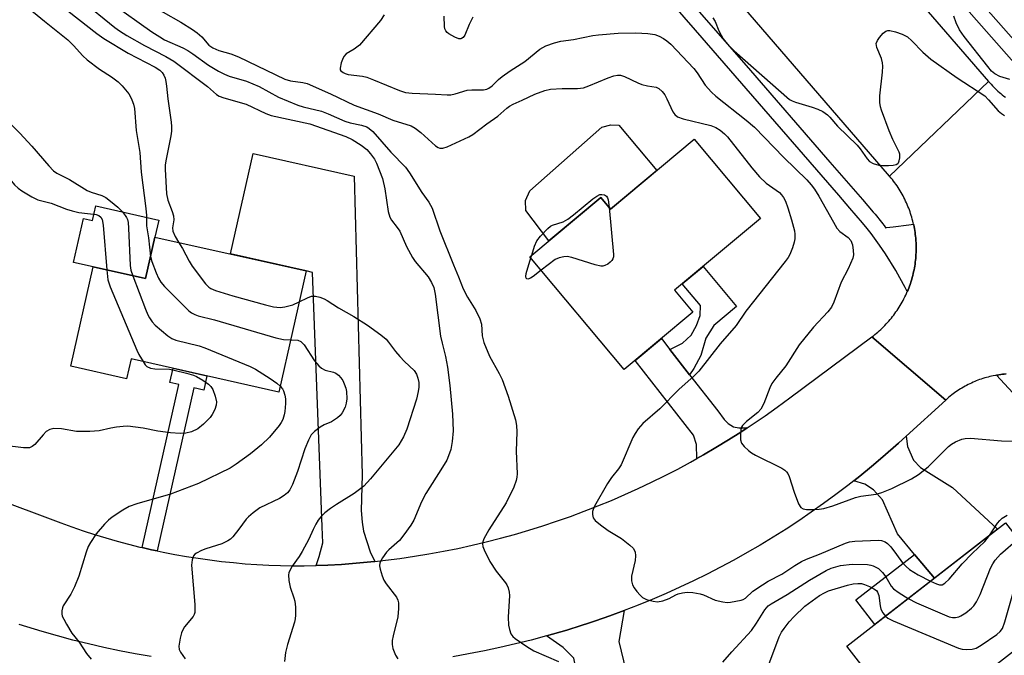
# Model space of a CAD drawing. Units: inches. Extents: x 1261763 to 1267763, y 509453 to 513454.
# Drawn here: x 1264068 to 1264312, y 512147 to 512305 of the extents above; entities that cross this region are included whole.
import ezdxf

# ---------------------------------------------------------------- set-up
doc = ezdxf.new("R2010")
doc.units = ezdxf.units.IN
doc.header["$MEASUREMENT"] = 0
for name, color, linetype in [('BLDG-Footprint', 5, 'Continuous'), ('CULTRL-Pad', 6, 'Continuous'), ('TRANS-Driveway', 251, 'Continuous'), ('TRANS-Non Street Sidewalk', 7, 'Continuous'), ('TRANS-Road', 130, 'Continuous'), ('TRANS-Street Sidewalk', 7, 'Continuous'), ('Undefined', 1, 'Continuous')]:
    doc.layers.add(name, color=color, linetype=linetype)

msp = doc.modelspace()

# ---------------------------------------------------------------- linework, layer by layer
at = {"layer": 'BLDG-Footprint'}
for points, elevation in [([(1264235.11, 512275.34), (1264251.52, 512255.71), (1264230.24, 512237.93), (1264234.81, 512232.47), (1264217.8, 512218.25), (1264194.4, 512246.24), (1264211.97, 512260.92), (1264214.39, 512258.02)], 417.85), ([(1264138.98, 512242.72), (1264132.25, 512212.69), (1264095.61, 512220.9), (1264094.51, 512215.99), (1264080.66, 512219.09), (1264086.18, 512243.73), (1264099.22, 512240.81), (1264101.53, 512251.11)], 424.45), ([(1264328.44, 512159.39), (1264289.13, 512128.84), (1264272.93, 512149.68), (1264312.24, 512180.23)], 420.36)]:
    msp.add_lwpolyline(points, close=True, dxfattribs=dict(at, elevation=elevation))
at = {"layer": 'CULTRL-Pad'}
for points in [[(1264225.82, 512267.57), (1264214.39, 512258.02), (1264211.97, 512260.92), (1264199.13, 512250.19), (1264193.44, 512257.68), (1264193.33, 512260.2), (1264194.41, 512262.6), (1264212.27, 512278.36), (1264214.44, 512278.95), (1264216.4, 512278.84)], [(1264102.47, 512255.32), (1264101.53, 512251.11), (1264099.22, 512240.81), (1264086.18, 512243.73), (1264081.37, 512244.81), (1264083.82, 512255.75), (1264086.09, 512255.25), (1264086.89, 512258.82)]]:
    msp.add_lwpolyline(points, close=True, dxfattribs=at)
at = {"layer": 'TRANS-Driveway'}
for points in [[(1264155.98, 512170.68), (1264155.01, 512170.57), (1264151.39, 512170.24), (1264147.77, 512169.96), (1264144.39, 512169.78), (1264141.45, 512169.67), (1264142.2, 512171.91), (1264143.08, 512175.27), (1264142.97, 512179.26), (1264140.59, 512242.36), (1264138.98, 512242.72), (1264120.25, 512246.92), (1264125.84, 512271.83), (1264150.88, 512266.22), (1264152.83, 512192.14), (1264152.65, 512183.28), (1264152.82, 512180.43), (1264153.16, 512178.21), (1264154.83, 512173.04)], [(1264229.11, 512223.2), (1264233.96, 512216.97), (1264240.94, 512208), (1264242.57, 512205.87), (1264243.54, 512204.91), (1264244.88, 512204.04), (1264246.2, 512203.78), (1264248.2, 512203.77), (1264246.69, 512202.77), (1264243.62, 512200.83), (1264240.51, 512198.94), (1264237.38, 512197.1), (1264235.79, 512196.21), (1264235.71, 512199.66), (1264234.94, 512201.97), (1264220.46, 512220.48), (1264226.99, 512225.93)], [(1264294.61, 512166.53), (1264289.7, 512172.43), (1264285.45, 512177.53), (1264281.76, 512185.98), (1264279.55, 512188.4), (1264277.38, 512189.85), (1264274.64, 512190.67), (1264276.11, 512191.83), (1264279.02, 512194.2), (1264281.88, 512196.62), (1264285.7, 512199.99), (1264287.64, 512201.77), (1264287.97, 512199.21), (1264289.41, 512195.83), (1264291.14, 512194), (1264299.12, 512189.01), (1264310.26, 512178.69)], [(1264211.2, 512117.71), (1264210.79, 512119.71), (1264208.91, 512128.9), (1264205.28, 512146.67), (1264202.68, 512149.38), (1264198.51, 512152.2), (1264203.53, 512153.66), (1264207.12, 512154.77), (1264208.91, 512155.36), (1264210.68, 512155.95), (1264214.22, 512157.18), (1264217.74, 512158.48), (1264216.48, 512150.81), (1264223.76, 512120.35)]]:
    msp.add_lwpolyline(points, close=True, dxfattribs=at)
at = {"layer": 'TRANS-Non Street Sidewalk'}
for points in [[(1264233.96, 512216.97), (1264229.11, 512223.2), (1264232.23, 512224.79), (1264234.32, 512226.8), (1264235.69, 512229.14), (1264236.55, 512231.69), (1264236.65, 512234.11), (1264232.14, 512239.52), (1264237.3, 512243.82), (1264245.59, 512233.9), (1264239.96, 512229.2), (1264238.03, 512226.04), (1264236.72, 512221.75), (1264235.03, 512218.56)], [(1264102.09, 512173.29), (1264100.68, 512173.59), (1264098.35, 512174.13), (1264107.41, 512214.55), (1264105.2, 512215.04), (1264106, 512218.57), (1264114.39, 512216.69), (1264113.6, 512213.16), (1264111.15, 512213.71)], [(1264294.61, 512166.53), (1264279.87, 512155.08), (1264275.17, 512161.13), (1264289.7, 512172.43)]]:
    msp.add_lwpolyline(points, close=True, dxfattribs=at)
at = {"layer": 'TRANS-Road'}
for points in [[(1264283.47, 512318.11), (1264308, 512289.7), (1264283.48, 512266.24), (1264245.37, 512310.47)], [(1264312.36, 512217.17), (1264311.92, 512217.13), (1264311.48, 512217.09), (1264311.04, 512217.03), (1264310.61, 512216.97), (1264310.17, 512216.9), (1264309.97, 512216.86), (1264309.74, 512216.82), (1264309.21, 512216.72), (1264308.78, 512216.62), (1264308.35, 512216.52), (1264307.92, 512216.41), (1264307.5, 512216.3), (1264307.07, 512216.17), (1264306.65, 512216.04), (1264306.23, 512215.9), (1264305.82, 512215.76), (1264305.4, 512215.6), (1264304.99, 512215.44), (1264304.59, 512215.28), (1264304.18, 512215.1), (1264303.78, 512214.92), (1264303.38, 512214.73), (1264302.99, 512214.54), (1264302.6, 512214.33), (1264302.21, 512214.12), (1264301.82, 512213.91), (1264301.44, 512213.68), (1264301.07, 512213.46), (1264300.69, 512213.22), (1264300.33, 512212.98), (1264299.96, 512212.73), (1264299.6, 512212.47), (1264299.25, 512212.21), (1264298.9, 512211.95), (1264298.55, 512211.67), (1264298.21, 512211.39), (1264297.88, 512211.11), (1264297.41, 512210.69), (1264279.12, 512226.35), (1264279.5, 512226.65), (1264279.87, 512226.94), (1264280.24, 512227.25), (1264280.61, 512227.56), (1264280.97, 512227.88), (1264281.32, 512228.2), (1264281.67, 512228.53), (1264282.02, 512228.87), (1264282.35, 512229.21), (1264282.68, 512229.56), (1264283.01, 512229.91), (1264283.33, 512230.27), (1264283.64, 512230.64), (1264283.95, 512231.01), (1264284.24, 512231.38), (1264284.54, 512231.76), (1264284.82, 512232.15), (1264285.1, 512232.54), (1264285.38, 512232.93), (1264285.64, 512233.33), (1264285.9, 512233.74), (1264286.15, 512234.15), (1264286.4, 512234.56), (1264286.63, 512234.98), (1264286.86, 512235.4), (1264287.08, 512235.83), (1264287.3, 512236.26), (1264287.51, 512236.69), (1264287.71, 512237.13), (1264287.9, 512237.57), (1264288.08, 512238.01), (1264288.26, 512238.46), (1264288.43, 512238.9), (1264288.59, 512239.36), (1264288.86, 512240.19), (1264289, 512240.65), (1264289.13, 512241.11), (1264289.25, 512241.58), (1264289.37, 512242.05), (1264289.47, 512242.51), (1264289.57, 512242.98), (1264289.66, 512243.46), (1264289.74, 512243.93), (1264289.81, 512244.4), (1264289.88, 512244.88), (1264289.94, 512245.36), (1264289.98, 512245.83), (1264290.02, 512246.31), (1264290.05, 512246.79), (1264290.08, 512247.27), (1264290.09, 512247.75), (1264290.1, 512248.23), (1264290.1, 512248.71), (1264290.09, 512249.19), (1264290.07, 512249.67), (1264290.04, 512250.15), (1264289.99, 512250.82), (1264289.94, 512251.29), (1264289.88, 512251.77), (1264289.82, 512252.25), (1264289.75, 512252.72), (1264289.67, 512253.2), (1264289.58, 512253.67), (1264289.48, 512254.14), (1264289.44, 512254.31), (1264289.38, 512254.61), (1264289.26, 512255.07), (1264289.14, 512255.54), (1264289.01, 512256), (1264288.87, 512256.46), (1264288.73, 512256.92), (1264288.58, 512257.37), (1264288.41, 512257.83), (1264288.24, 512258.27), (1264288.07, 512258.72), (1264287.88, 512259.16), (1264287.69, 512259.6), (1264287.49, 512260.04), (1264287.28, 512260.47), (1264287.07, 512260.9), (1264286.84, 512261.33), (1264286.61, 512261.75), (1264286.38, 512262.17), (1264286.13, 512262.58), (1264285.88, 512262.99), (1264285.62, 512263.39), (1264285.35, 512263.79), (1264285.08, 512264.19), (1264284.8, 512264.58), (1264284.51, 512264.96), (1264284.22, 512265.34), (1264283.92, 512265.72), (1264283.48, 512266.24), (1264308, 512289.7), (1264308.31, 512289.34), (1264308.64, 512288.99), (1264308.97, 512288.64), (1264309.3, 512288.3), (1264309.64, 512287.96), (1264309.99, 512287.63), (1264310.34, 512287.31), (1264310.7, 512286.99), (1264311.06, 512286.68), (1264311.43, 512286.37), (1264311.81, 512286.07), (1264312.19, 512285.78)]]:
    msp.add_lwpolyline(points, dxfattribs=at)
for points in [[(1264043.95, 512193.03, 0), (1264078.2, 512180.24, 0), (1264080.96, 512179.24, 0), (1264083.73, 512178.29, 0), (1264086.52, 512177.38, 0), (1264089.33, 512176.53, 0), (1264092.14, 512175.72, 0), (1264094.98, 512174.96, 0), (1264097.82, 512174.25, 0), (1264098.35, 512174.13, 0), (1264100.68, 512173.59, 0), (1264102.09, 512173.29, 0), (1264103.55, 512172.98, 0), (1264106.43, 512172.42, 0), (1264109.32, 512171.91, 0), (1264112.22, 512171.46, 0), (1264115.12, 512171.05, 0), (1264118.03, 512170.69, 0), (1264120.95, 512170.39, 0), (1264123.87, 512170.13, 0), (1264126.8, 512169.93, 0), (1264129.73, 512169.77, 0), (1264132.66, 512169.67, 0), (1264135.59, 512169.62, 0), (1264138.52, 512169.62, 0), (1264141.45, 512169.67, 0), (1264144.39, 512169.78, 0), (1264147.77, 512169.96, 0), (1264151.39, 512170.24, 0), (1264155.01, 512170.57, 0), (1264155.98, 512170.68, 0), (1264158.62, 512170.98, 0), (1264162.22, 512171.44, 0), (1264165.81, 512171.97, 0), (1264169.4, 512172.56, 0), (1264172.97, 512173.21, 0), (1264176.53, 512173.93, 0), (1264180.08, 512174.7, 0), (1264183.61, 512175.54, 0), (1264187.13, 512176.44, 0), (1264190.63, 512177.4, 0), (1264194.12, 512178.43, 0), (1264197.59, 512179.51, 0), (1264201.03, 512180.65, 0), (1264204.46, 512181.86, 0), (1264207.87, 512183.12, 0), (1264208.91, 512183.53, 0), (1264211.25, 512184.44, 0), (1264214.61, 512185.82, 0), (1264217.94, 512187.26, 0), (1264221.25, 512188.76, 0), (1264224.54, 512190.31, 0), (1264227.79, 512191.93, 0), (1264231.02, 512193.6, 0), (1264234.21, 512195.32, 0), (1264235.79, 512196.21, 0), (1264237.38, 512197.1, 0), (1264240.51, 512198.94, 0), (1264243.62, 512200.83, 0), (1264246.69, 512202.77, 0), (1264248.2, 512203.77, 0), (1264249.72, 512204.77, 0), (1264252.72, 512206.82, 0), (1264255.68, 512208.92, 0), (1264258.83, 512211.24, 0), (1264279.12, 512226.35, 0), (1264297.41, 512210.69, 0), (1264287.64, 512201.77, 0), (1264285.7, 512199.99, 0), (1264281.88, 512196.62, 0), (1264279.02, 512194.2, 0), (1264276.11, 512191.83, 0), (1264274.64, 512190.67, 0), (1264273.17, 512189.51, 0), (1264270.18, 512187.24, 0), (1264267.15, 512185.02, 0), (1264264.09, 512182.86, 0), (1264260.99, 512180.75, 0), (1264257.86, 512178.69, 0), (1264254.68, 512176.69, 0), (1264251.48, 512174.75, 0), (1264248.24, 512172.86, 0), (1264244.96, 512171.02, 0), (1264241.66, 512169.25, 0), (1264238.33, 512167.53, 0), (1264234.96, 512165.88, 0), (1264231.57, 512164.28, 0), (1264228.15, 512162.74, 0), (1264224.7, 512161.26, 0), (1264221.23, 512159.84, 0), (1264217.74, 512158.48, 0), (1264214.22, 512157.18, 0), (1264210.68, 512155.95, 0), (1264208.91, 512155.36, 0), (1264207.12, 512154.77, 0), (1264203.53, 512153.66, 0), (1264198.51, 512152.2, 0), (1264194.69, 512151.18, 0), (1264190.85, 512150.22, 0), (1264187, 512149.34, 0), (1264183.13, 512148.51, 0), (1264179.24, 512147.76, 0), (1264175.35, 512147.07, 0)], [(1264100.55, 512147.08, 0), (1264096.65, 512147.76, 0), (1264092.77, 512148.52, 0), (1264088.9, 512149.34, 0), (1264085.05, 512150.23, 0), (1264081.21, 512151.19, 0), (1264077.39, 512152.21, 0), (1264073.59, 512153.3, 0), (1264069.81, 512154.46, 0), (1264067.93, 512155.07, 0)]]:
    msp.add_polyline3d(points, dxfattribs=at)
at = {"layer": 'TRANS-Street Sidewalk'}
for points in [[(1264322.98, 512284.55), (1264298.31, 512312.62), (1264289.1, 512323.09), (1264287.12, 512325.35), (1264279.8, 512333.67), (1264262.25, 512353.64), (1264257.75, 512358.77), (1264256.15, 512360.6), (1264250.93, 512366.56), (1264208.91, 512414.52), (1264192.86, 512432.85), (1264179.56, 512448.03), (1264173.02, 512455.49), (1264171.77, 512456.92), (1264164.98, 512464.44), (1264158.06, 512472.11), (1264136.05, 512496.5), (1264123.91, 512510.15), (1264111.63, 512523.63), (1264099.19, 512536.96), (1264095.86, 512540.44), (1264086.66, 512550.05), (1264079.91, 512556.15), (1264068.11, 512566.82)], [(1264230.02, 512314.33), (1264247.95, 512293.66), (1264268.74, 512269.69), (1264276.77, 512260.44), (1264279.47, 512257.31), (1264279.95, 512256.75), (1264281.49, 512254.77), (1264282.39, 512253.61), (1264282.49, 512253.42), (1264282.75, 512253.45), (1264284.42, 512253.67), (1264288.29, 512254.16), (1264289.44, 512254.31), (1264289.48, 512254.14), (1264289.58, 512253.67), (1264289.67, 512253.2), (1264289.75, 512252.72), (1264289.82, 512252.25), (1264289.88, 512251.77), (1264289.94, 512251.29), (1264289.99, 512250.82), (1264290.04, 512250.15), (1264290.07, 512249.67), (1264290.09, 512249.19), (1264290.1, 512248.71), (1264290.1, 512248.23), (1264290.09, 512247.75), (1264290.08, 512247.27), (1264290.05, 512246.79), (1264290.02, 512246.31), (1264289.98, 512245.83), (1264289.94, 512245.36), (1264289.88, 512244.88), (1264289.81, 512244.4), (1264289.74, 512243.93), (1264289.66, 512243.46), (1264289.57, 512242.98), (1264289.47, 512242.51), (1264289.37, 512242.05), (1264289.25, 512241.58), (1264289.13, 512241.11), (1264289, 512240.65), (1264288.86, 512240.19), (1264288.59, 512239.36), (1264288.43, 512238.9), (1264288.26, 512238.46), (1264288.08, 512238.01), (1264287.9, 512237.57), (1264287.38, 512238.64), (1264286.06, 512241.04), (1264285.06, 512242.85), (1264282.53, 512246.92), (1264281.02, 512249.09), (1264279.78, 512250.86), (1264278.93, 512251.96), (1264277.95, 512253.22), (1264276.84, 512254.65), (1264273.7, 512258.29), (1264270.95, 512261.46), (1264235.47, 512302.37), (1264226.97, 512312.17)], [(1264303.59, 512312.22), (1264326.21, 512286.5)], [(1264323.06, 512202.7), (1264309.97, 512216.86), (1264310.17, 512216.9), (1264310.61, 512216.97), (1264311.04, 512217.03), (1264311.48, 512217.09), (1264311.92, 512217.13), (1264312.36, 512217.17)]]:
    msp.add_lwpolyline(points, dxfattribs=at)
at = {"layer": 'Undefined'}
msp.add_line((1264194.66, 512245.93, 418), (1264194.88, 512246.64, 418), dxfattribs=at)
for points, elevation in [([(1264069.2, 512308.72), (1264074.13, 512304.64), (1264079.93, 512299.98), (1264081.35, 512298.6), (1264083.67, 512296.06), (1264084.76, 512295.09), (1264087.75, 512292.75), (1264090.78, 512290.84), (1264092.44, 512289.6), (1264093.43, 512288.58), (1264095.04, 512286.58), (1264095.5, 512285.87), (1264095.83, 512285.11), (1264096.18, 512284.05), (1264096.42, 512282.96), (1264096.87, 512277.49), (1264097.82, 512272.11), (1264098.13, 512267.16), (1264099.3, 512258.18), (1264099.42, 512256.49), (1264099.46, 512253.88), (1264099.91, 512250.92), (1264100.45, 512246.3)], 424), ([(1264078.02, 512308.72), (1264087.13, 512301.54), (1264088.87, 512300.38), (1264094.86, 512296.71), (1264101.56, 512293.24), (1264102.72, 512292.51), (1264103.33, 512291.87), (1264103.72, 512291.25), (1264104.02, 512290.49), (1264104.23, 512289.65), (1264104.42, 512288.51), (1264104.72, 512285.36), (1264105.52, 512279.61), (1264105.6, 512278.48), (1264105.61, 512277.36), (1264105.5, 512276.21), (1264104.3, 512270.46), (1264104.08, 512269.02), (1264104.06, 512267.91), (1264104.39, 512261.82), (1264104.72, 512260.23), (1264105.83, 512257.44), (1264106.14, 512256.38), (1264106.17, 512255.36), (1264105.91, 512253.37), (1264105.97, 512252.61), (1264106.5, 512251.26), (1264107.34, 512249.81)], 422), ([(1264083.28, 512309.84), (1264091.6, 512303.09), (1264092.78, 512302.21), (1264094.54, 512301.12), (1264098.97, 512298.63), (1264104.24, 512295.87), (1264106.17, 512294.75), (1264114.53, 512288.4), (1264116.76, 512286.49), (1264117.45, 512286.06), (1264118.55, 512285.66), (1264124.16, 512284.04), (1264128.99, 512281.78), (1264130.32, 512281.26), (1264139.93, 512279.15), (1264148.81, 512276), (1264150.35, 512275.3), (1264152.64, 512273.92), (1264153.99, 512272.78), (1264154.96, 512271.73), (1264155.88, 512270.41), (1264156.41, 512269.45), (1264157.19, 512267.56), (1264157.86, 512265.62), (1264158.46, 512263.03), (1264159.29, 512257.41), (1264159.74, 512256.01), (1264160.16, 512255.26), (1264161.56, 512253.47), (1264162.18, 512252.54), (1264163.86, 512248.74), (1264165.32, 512246.02), (1264166, 512245.09), (1264169.18, 512241.28), (1264170.04, 512239.84), (1264170.59, 512238.58), (1264170.95, 512236.91), (1264172.29, 512226.53), (1264172.66, 512224.83), (1264173.54, 512221.49), (1264174.03, 512218.87), (1264174.58, 512214.34), (1264175.26, 512207.23), (1264175.39, 512203.03), (1264175.18, 512200.44), (1264174.81, 512198.46), (1264174.26, 512196.84), (1264173.82, 512195.79), (1264172.78, 512194.03), (1264168.59, 512187.56), (1264167.52, 512185.42), (1264165.62, 512180.9), (1264164.9, 512179.64), (1264163.21, 512177.25), (1264162.13, 512175.89), (1264159.47, 512173.59), (1264158.86, 512172.97), (1264157.86, 512171.58), (1264157.26, 512170.36), (1264157.19, 512169.58), (1264157.34, 512168.77), (1264157.83, 512167.14), (1264158.24, 512166.08), (1264158.83, 512165.09), (1264161.34, 512161.83), (1264161.7, 512161.12), (1264161.87, 512160.42), (1264161.88, 512158.99), (1264161.68, 512156.97), (1264160.51, 512152.2), (1264160.31, 512151.11), (1264160.27, 512150.12), (1264160.48, 512149.06), (1264161.1, 512147.47), (1264161.69, 512146.51)], 420), ([(1264090.8, 512309.08), (1264100.79, 512302), (1264102.7, 512300.72), (1264103.89, 512300.04), (1264108.42, 512298.04), (1264109.71, 512297.39), (1264110.94, 512296.56), (1264114.77, 512293.72), (1264117.25, 512292.25), (1264118.73, 512291.5), (1264119.95, 512291.03), (1264124.17, 512289.72), (1264125.8, 512289.13), (1264127.31, 512288.41), (1264132.15, 512285.82), (1264136.94, 512283.82), (1264138.25, 512283.4), (1264142.8, 512282.3), (1264144.46, 512281.64), (1264148.6, 512279.81), (1264149.87, 512279.44), (1264152.72, 512278.86), (1264153.99, 512278.42), (1264154.6, 512278.03), (1264155.46, 512277.25), (1264159.94, 512272.17), (1264163.56, 512268.41), (1264164.61, 512267.05), (1264167.62, 512262.12), (1264169.39, 512259.73), (1264170.2, 512258.24), (1264172.1, 512252.64), (1264175.49, 512244.21), (1264176.76, 512241.25), (1264177.9, 512238.25), (1264178.94, 512236.18), (1264181.04, 512232.92), (1264182, 512230.85), (1264182.39, 512229.49), (1264182.61, 512226.61), (1264182.96, 512224.95), (1264184.39, 512221.61), (1264186.82, 512217.27), (1264187.53, 512215.82), (1264189.05, 512211.63), (1264190.85, 512205.77), (1264191.08, 512204.42), (1264191.2, 512202.8), (1264191.03, 512198.03), (1264191.24, 512192.41), (1264191.19, 512191.57), (1264191.04, 512190.73), (1264190.42, 512189.13), (1264188.57, 512185.25), (1264184.23, 512178.53), (1264183.03, 512176.29), (1264182.75, 512175.53), (1264182.68, 512175.05), (1264182.76, 512174.35), (1264183.04, 512173.54), (1264184.5, 512170.65), (1264186.04, 512168.27), (1264188.39, 512165.39), (1264188.68, 512164.92), (1264189.01, 512164.16), (1264189.29, 512163.08), (1264189.35, 512162.24), (1264189.05, 512156.83), (1264189.09, 512154.87), (1264189.33, 512153.79), (1264189.72, 512152.77), (1264190.17, 512152.11), (1264190.79, 512151.55), (1264193.66, 512149.59), (1264195.39, 512148.54), (1264201.51, 512145.89)], 418), ([(1264099.2, 512309.33), (1264107.97, 512304.35), (1264110.86, 512302.6), (1264112.02, 512301.72), (1264113.1, 512300.75), (1264114.85, 512298.69), (1264115.84, 512298.02), (1264117.31, 512297.4), (1264120.34, 512296.54), (1264122.21, 512295.83), (1264133.68, 512290.28), (1264135.1, 512289.85), (1264138.15, 512289.47), (1264139.2, 512289.19), (1264145.01, 512286.6), (1264150.89, 512283.83), (1264156.84, 512281.65), (1264160.44, 512280.11), (1264164.96, 512278.67), (1264165.98, 512278.1), (1264167.41, 512277.04), (1264171, 512273.72), (1264171.69, 512273.3), (1264172.13, 512273.17), (1264172.81, 512273.15), (1264173.91, 512273.46), (1264179.27, 512275.95), (1264180.24, 512276.56), (1264183.71, 512279.18), (1264186.48, 512281.08), (1264188.72, 512283.05), (1264189.37, 512283.54), (1264190.3, 512284.06), (1264192.49, 512285.02), (1264195.61, 512286.54), (1264198.11, 512287.48), (1264199.53, 512287.81), (1264202.39, 512287.98), (1264206.24, 512287.95), (1264207.66, 512288.14), (1264209.01, 512288.58), (1264213.82, 512290.59), (1264215.23, 512291.08), (1264216.07, 512291.26), (1264216.86, 512291.23), (1264217.86, 512290.94), (1264221.13, 512289.32), (1264222.17, 512288.91), (1264223.57, 512288.59), (1264225.73, 512288.26), (1264226.38, 512287.93), (1264227.14, 512287.21), (1264227.81, 512286.36), (1264228.37, 512285.36), (1264229.82, 512282.15), (1264230.28, 512281.53), (1264231.01, 512280.92), (1264232.36, 512280.42), (1264239.27, 512278.8), (1264240.5, 512278.28), (1264241.58, 512277.58), (1264242.6, 512276.72), (1264243.36, 512275.94), (1264249.37, 512268.28), (1264251.3, 512266.02), (1264252.91, 512264.5), (1264256.21, 512262.14), (1264256.77, 512261.58), (1264257.23, 512260.95), (1264257.71, 512259.97), (1264258.28, 512258.36), (1264259.23, 512255.36), (1264259.95, 512252.67), (1264260.05, 512251.84), (1264260.01, 512250.67), (1264259.85, 512249.81), (1264259.44, 512248.41), (1264258.8, 512246.78), (1264258.36, 512246.03), (1264257.67, 512245.07), (1264247.92, 512232.71), (1264245.48, 512229.22), (1264241.55, 512224.66), (1264236.28, 512217.88), (1264235.14, 512216.68), (1264231.27, 512213.29), (1264226.63, 512208.56), (1264222.42, 512204.85), (1264221.27, 512203.57), (1264220.49, 512202.42), (1264219.94, 512201.41), (1264216.98, 512194.62), (1264216.37, 512193.68), (1264214.65, 512191.49), (1264213.61, 512190.03), (1264210.43, 512184.4), (1264210.06, 512183.6), (1264209.91, 512183.05), (1264209.91, 512182.28), (1264210.1, 512181.53), (1264210.54, 512180.86), (1264211.87, 512179.72), (1264213.79, 512178.33), (1264217.11, 512176.36), (1264219.2, 512174.75), (1264220, 512173.95), (1264220.45, 512173.04), (1264220.59, 512172.05), (1264220.47, 512170.93), (1264219.61, 512166.99), (1264219.59, 512165.9), (1264219.81, 512164.87), (1264220.21, 512164.14), (1264220.92, 512163.22), (1264221.69, 512162.35), (1264222.32, 512161.77), (1264223.3, 512161.26), (1264224.93, 512160.81), (1264226.03, 512160.69), (1264227.37, 512160.92), (1264228.93, 512161.48), (1264230.58, 512162.44), (1264231.13, 512162.68), (1264232.22, 512162.94), (1264233.34, 512163.06), (1264234.81, 512162.97), (1264236.56, 512162.67), (1264237.39, 512162.39), (1264240.33, 512161.07), (1264242.22, 512160.64), (1264243.31, 512160.52), (1264244.14, 512160.55), (1264246.78, 512161.04), (1264247.22, 512161.21), (1264247.79, 512161.57), (1264249.66, 512163.32), (1264252.01, 512164.92), (1264253.46, 512165.79), (1264256.79, 512167.52), (1264260.02, 512169.66), (1264261.67, 512170.65), (1264262.97, 512171.23), (1264266.18, 512172.45), (1264272.56, 512175.2), (1264273.57, 512175.51), (1264274.88, 512175.69), (1264280.65, 512175.98), (1264281.52, 512175.9), (1264282.42, 512175.56), (1264283.03, 512175.13), (1264283.82, 512174.28), (1264285.26, 512172.42), (1264286.74, 512170.33), (1264287.58, 512169.39), (1264288.47, 512168.71), (1264290.63, 512167.34), (1264293.63, 512165.77)], 416), ([(1264158.27, 512306.21), (1264157.39, 512304.79), (1264152.18, 512298.72), (1264150.9, 512297.67), (1264148.92, 512296.51), (1264148.33, 512295.88), (1264147.95, 512295.13), (1264147.65, 512294.32), (1264147.37, 512293), (1264147.44, 512292.54), (1264147.55, 512292.35), (1264148.12, 512291.89), (1264148.61, 512291.66), (1264149.41, 512291.45), (1264152.91, 512291), (1264154.04, 512290.75), (1264155.67, 512290.13), (1264162.12, 512287.41), (1264163.59, 512286.93), (1264165.22, 512286.75), (1264171.02, 512286.57), (1264173.95, 512286.36), (1264174.82, 512286.38), (1264175.9, 512286.61), (1264178.86, 512287.49), (1264180.02, 512287.6), (1264182.89, 512287.6), (1264183.72, 512287.79), (1264184.24, 512288.02), (1264185.05, 512288.61), (1264186.66, 512290.19), (1264187.56, 512290.95), (1264189.49, 512292.31), (1264193.18, 512294.67), (1264196.84, 512297.67), (1264198.37, 512298.55), (1264200.48, 512299.26), (1264202.11, 512299.67), (1264205.25, 512300.12), (1264209.98, 512301.07), (1264211.42, 512301.23), (1264216.3, 512301.62), (1264220.66, 512301.76), (1264223.62, 512301.6), (1264225.36, 512301.34), (1264226.47, 512300.93), (1264227.52, 512300.38), (1264228.37, 512299.76), (1264229.35, 512298.9), (1264235.05, 512292.94), (1264235.87, 512291.82), (1264237.85, 512288.73), (1264239.36, 512287), (1264240.44, 512286.06), (1264248.02, 512280.12), (1264250.04, 512278.39), (1264257.35, 512270.87), (1264263.02, 512265.27), (1264264.09, 512264.09), (1264264.93, 512262.96), (1264266, 512261.26), (1264269.58, 512254.76), (1264270.48, 512253.33), (1264271.21, 512252.52), (1264273.22, 512251.03), (1264273.95, 512250.25), (1264274.31, 512249.22), (1264274.53, 512247.81), (1264274.57, 512246.68), (1264274.41, 512245.85), (1264273.29, 512243.19), (1264271.53, 512239.9), (1264269.74, 512235), (1264269.13, 512233.69), (1264268.24, 512232.56), (1264264.65, 512228.74), (1264261.1, 512224.35), (1264257.84, 512219.19), (1264255.3, 512216.09), (1264254.37, 512214.77), (1264253.86, 512213.71), (1264252.34, 512209.84), (1264251.62, 512208.43), (1264250.87, 512207.6), (1264248.04, 512205.4), (1264247.11, 512204.4), (1264246.85, 512203.94), (1264246.69, 512203.41), (1264246.57, 512201.97), (1264246.61, 512200.82), (1264246.81, 512200.02), (1264247.47, 512199.14), (1264248.57, 512198.17), (1264249.28, 512197.64), (1264250.3, 512197.06), (1264256.86, 512193.77), (1264257.57, 512193.31), (1264257.98, 512192.94), (1264258.28, 512192.5), (1264258.62, 512191.73), (1264259.88, 512187.86), (1264260.98, 512184.94), (1264261.52, 512184.06), (1264262.14, 512183.71), (1264262.92, 512183.6), (1264264.62, 512183.58), (1264266.06, 512183.63), (1264267.19, 512183.81), (1264269.43, 512184.48), (1264275.03, 512186.55), (1264276.41, 512186.87), (1264280.16, 512187.34), (1264281.58, 512187.77), (1264284.09, 512188.75), (1264288.91, 512191.15), (1264290.67, 512192.2), (1264293.08, 512194.16), (1264298.11, 512199.21), (1264298.82, 512199.72), (1264299.83, 512200.3), (1264301.41, 512201.02), (1264302.2, 512201.19), (1264303.53, 512201.24), (1264311.23, 512200.57), (1264319.08, 512200.33)], 414), ([(1264180.29, 512305.64), (1264179.37, 512303.82), (1264178.25, 512301.19), (1264177.84, 512300.56), (1264177.49, 512300.31), (1264177.3, 512300.24), (1264176.84, 512300.26), (1264175.85, 512300.65), (1264174.36, 512301.51), (1264173.93, 512301.85), (1264173.58, 512302.27), (1264173.35, 512302.76), (1264173.25, 512303.29), (1264173.17, 512305.84)], 414), ([(1264313.33, 512290.14), (1264310.8, 512290.88), (1264309.61, 512291.56), (1264308.75, 512292.26), (1264307.81, 512293.37), (1264301.96, 512300.83), (1264300.84, 512302.45), (1264299.99, 512304.26), (1264299.4, 512305.88)], 412), ([(1264239.73, 512305.43), (1264240.32, 512304.56), (1264241.2, 512302.26), (1264242.27, 512300.23), (1264243.36, 512298.9), (1264245.03, 512297.27), (1264258.71, 512285.25), (1264259.4, 512284.85), (1264260.19, 512284.53), (1264264.36, 512283.32), (1264265.72, 512282.85), (1264266.98, 512282.22), (1264268.15, 512281.44), (1264268.72, 512280.87), (1264270.6, 512278.58), (1264275.52, 512273.93), (1264276.26, 512272.99), (1264277.95, 512270.52), (1264278.53, 512269.86), (1264279.43, 512269.31), (1264280.84, 512268.91), (1264281.78, 512268.84), (1264283.25, 512268.87), (1264284.4, 512268.96), (1264285.17, 512269.13), (1264285.58, 512269.36), (1264285.73, 512269.54), (1264285.92, 512269.99), (1264286.06, 512270.79), (1264286.03, 512271.63), (1264285.87, 512272.18), (1264284.31, 512275.33), (1264283.4, 512277.41), (1264281.48, 512282.6), (1264281.24, 512283.43), (1264281.06, 512284.48), (1264281.06, 512286.15), (1264281.78, 512292.01), (1264281.85, 512293.47), (1264281.74, 512294.3), (1264281.47, 512295.4), (1264280.38, 512298.11), (1264280.23, 512298.64), (1264280.2, 512299.14), (1264280.49, 512299.87), (1264280.98, 512300.56), (1264281.96, 512301.64), (1264282.61, 512302.14), (1264283.09, 512302.29), (1264283.61, 512302.29), (1264285, 512302), (1264286.66, 512301.44), (1264287.92, 512300.72), (1264289.02, 512299.79), (1264291.73, 512296.96), (1264293.7, 512295.19), (1264300.22, 512290.55), (1264307.08, 512286.09), (1264308.05, 512285.16), (1264310.43, 512282.43), (1264311.27, 512281.72), (1264311.95, 512281.27)], 412), ([(1264058.44, 512286.06), (1264065.03, 512279.91), (1264068.05, 512276.84), (1264071.03, 512273.67), (1264075.24, 512268.74), (1264076.43, 512267.54), (1264077.24, 512266.98), (1264080.34, 512265.36), (1264084.72, 512262.66), (1264085.7, 512262.25), (1264088.34, 512261.39), (1264089.37, 512260.89), (1264090.55, 512260.01), (1264092.37, 512258.48), (1264093.58, 512257.3), (1264094.47, 512255.97), (1264094.69, 512255.48), (1264094.87, 512254.75), (1264095, 512253.32), (1264095.4, 512244.07), (1264095.59, 512242.91), (1264096.05, 512241.52)], 426), ([(1264055.7, 512277.08), (1264058.1, 512274.48), (1264066.77, 512264.05), (1264067.61, 512263.25), (1264068.55, 512262.59), (1264071, 512261.08), (1264072.54, 512260.35), (1264075.85, 512259.5), (1264079.62, 512258.02), (1264081, 512257.57), (1264082.69, 512257.22), (1264086.93, 512256.67), (1264087.62, 512256.45), (1264088.14, 512256.08), (1264088.46, 512255.43), (1264088.69, 512254.07), (1264089.62, 512242.96)], 428), ([(1264194.88, 512246.64), (1264195.59, 512248.83), (1264196.15, 512250.15), (1264197.03, 512251.31), (1264198.84, 512253.24), (1264199.52, 512253.78), (1264200, 512254.04), (1264202.67, 512254.86), (1264203.83, 512255.53), (1264205.25, 512256.61), (1264210.04, 512260.58), (1264210.98, 512261.28), (1264211.72, 512261.64), (1264212.19, 512261.69), (1264212.87, 512261.59), (1264213.42, 512261.28), (1264213.66, 512260.87), (1264213.8, 512260.35), (1264214.02, 512258.47)], 418), ([(1264214.02, 512258.47), (1264215.1, 512246.75), (1264215.08, 512246.19), (1264214.95, 512245.68), (1264214.68, 512245.26), (1264214.32, 512244.9), (1264213.68, 512244.41), (1264212.99, 512244.03), (1264212.51, 512243.88), (1264211.96, 512243.88), (1264210.54, 512244.22), (1264204.8, 512246.07), (1264203.65, 512246.29), (1264202.8, 512246.24), (1264201.68, 512245.99), (1264200.64, 512245.51), (1264197.21, 512242.88)], 418), ([(1264107.34, 512249.81), (1264108.31, 512248.29), (1264109.98, 512245.16), (1264110.74, 512243.91), (1264114.07, 512239.51), (1264114.85, 512238.69), (1264115.37, 512238.33), (1264116.49, 512237.89), (1264120.84, 512236.57), (1264128.91, 512234.27), (1264130.92, 512233.8), (1264132.55, 512233.68), (1264133.67, 512233.79), (1264135.67, 512234.34), (1264137.25, 512235.02)], 422), ([(1264100.45, 512246.3), (1264100.78, 512245.04), (1264101.81, 512242.27), (1264102.38, 512240.91), (1264102.98, 512239.93), (1264103.92, 512238.83), (1264109.07, 512233.61), (1264109.91, 512232.81), (1264110.59, 512232.28), (1264111.37, 512231.88), (1264112.2, 512231.58), (1264116.25, 512230.56), (1264131.44, 512226.1), (1264133.38, 512225.69), (1264135.14, 512225.6)], 424), ([(1264197.21, 512242.88), (1264195.22, 512241.33), (1264194.53, 512240.88), (1264193.9, 512240.67), (1264193.65, 512240.77), (1264193.52, 512240.91), (1264193.39, 512241.31), (1264193.46, 512242.08), (1264194.66, 512245.93)], 418), ([(1264089.62, 512242.96), (1264089.89, 512240.49), (1264090.43, 512238.8), (1264097.02, 512223.04), (1264097.55, 512221.97), (1264098.57, 512220.24)], 428), ([(1264096.05, 512241.52), (1264099.21, 512233.21), (1264099.77, 512231.84), (1264100.18, 512231.07), (1264100.8, 512230.11), (1264101.54, 512229.23), (1264104.72, 512226.62), (1264105.68, 512225.96), (1264106.68, 512225.53), (1264112.51, 512224.11), (1264113.91, 512223.65), (1264125.13, 512219.05), (1264126.41, 512218.36), (1264130.07, 512216.03), (1264131.69, 512214.85), (1264132.57, 512214.1)], 426), ([(1264137.25, 512235.02), (1264139.28, 512236.05), (1264140.32, 512236.42), (1264141.3, 512236.45), (1264142.38, 512236.18), (1264143.45, 512235.76), (1264144.19, 512235.37), (1264146.97, 512233.52), (1264150.78, 512231.43), (1264154.21, 512229.23), (1264157.46, 512226.86), (1264158.79, 512225.77), (1264159.41, 512225.07), (1264161.12, 512222.72), (1264162.2, 512221.46), (1264163.35, 512220.25), (1264165.71, 512218.01), (1264166.31, 512217.1), (1264166.68, 512216.11), (1264166.86, 512215.04), (1264166.88, 512213.92), (1264166.76, 512212.83), (1264166.34, 512210.95), (1264163.9, 512203.45), (1264163.12, 512201.55), (1264161.94, 512199.6), (1264154.93, 512191.18), (1264153.23, 512189.38), (1264152.17, 512188.48), (1264150.84, 512187.5), (1264146.47, 512184.79), (1264145.01, 512183.8), (1264143.59, 512182.72), (1264142.6, 512181.76), (1264141.95, 512180.94), (1264141.35, 512179.95), (1264140.68, 512178.61), (1264139.62, 512176.17), (1264138, 512173.14), (1264137.26, 512171.94), (1264135.55, 512169.5), (1264135.02, 512168.58), (1264134.73, 512167.85), (1264134.63, 512167.34), (1264134.68, 512165.98), (1264135, 512164.34), (1264135.96, 512161.64), (1264136.18, 512160.82), (1264136.32, 512159.37), (1264136.31, 512157.33), (1264136.23, 512156.46), (1264136.06, 512155.62), (1264134.35, 512150.09), (1264133.89, 512148.12), (1264133.59, 512145.86)], 422), ([(1264135.14, 512225.6), (1264136.89, 512225.52), (1264137.69, 512225.21), (1264138.47, 512224.39), (1264141.06, 512220.45), (1264142.12, 512219.14), (1264142.75, 512218.63), (1264143.7, 512218.11), (1264145.75, 512217.59), (1264146.35, 512217.34), (1264146.99, 512216.83), (1264147.56, 512216.21), (1264148.04, 512215.51), (1264148.41, 512214.74), (1264148.79, 512213.67), (1264148.97, 512212.85), (1264149.04, 512210.97), (1264148.9, 512209.93), (1264148.64, 512208.91), (1264147.94, 512207.5), (1264147.4, 512206.87), (1264146.74, 512206.3), (1264145.3, 512205.33), (1264143.48, 512204.58), (1264142.45, 512203.98), (1264141.01, 512202.93), (1264140.22, 512202.09), (1264139.54, 512200.78), (1264138.62, 512198.57), (1264136.87, 512193.01), (1264135.62, 512189.75), (1264134.98, 512188.46), (1264134.34, 512187.68), (1264133.55, 512187), (1264132.34, 512186.27), (1264127.52, 512183.99), (1264125.85, 512182.75), (1264124.72, 512181.78), (1264124.12, 512181.16), (1264122.34, 512178.68), (1264120.84, 512176.81), (1264120.23, 512176.22), (1264119.59, 512175.76), (1264118.13, 512175.02), (1264114.16, 512173.8), (1264113.07, 512173.4), (1264111.83, 512172.77), (1264111.4, 512172.45), (1264111.08, 512172.06), (1264110.72, 512171.11), (1264110.59, 512169.76), (1264111.39, 512160.02), (1264111.44, 512158.87), (1264111.39, 512158.04), (1264111.24, 512157.52), (1264110.99, 512157.05), (1264108.88, 512154.43), (1264108.43, 512153.73), (1264108.08, 512152.98), (1264107.74, 512151.62), (1264107.48, 512149.68), (1264107.54, 512148.89), (1264107.84, 512148.15), (1264108.98, 512146.56)], 424), ([(1264098.57, 512220.24), (1264099.13, 512219.45), (1264099.53, 512219.05), (1264100.41, 512218.59), (1264101.52, 512218.41), (1264105.11, 512218.36), (1264106.25, 512218.14), (1264109.36, 512217.33), (1264111.04, 512216.83), (1264111.84, 512216.5), (1264113.36, 512215.62), (1264114.79, 512214.63), (1264115.4, 512214.05), (1264115.83, 512213.31), (1264116.45, 512211.64), (1264116.76, 512210.22), (1264116.69, 512209.41), (1264116.32, 512208.36), (1264115.69, 512207.1), (1264115.17, 512206.4), (1264113.52, 512204.69), (1264112.17, 512203.55), (1264110.6, 512202.82), (1264109.2, 512202.47), (1264107.74, 512202.42), (1264105.39, 512202.55), (1264102.27, 512203.02), (1264098.59, 512203.71), (1264094.78, 512204.2), (1264093.65, 512204.17), (1264091.99, 512203.98), (1264090.6, 512203.73), (1264087.73, 512203.07), (1264085.37, 512202.89), (1264082.1, 512202.87), (1264078.35, 512203.55), (1264076.45, 512203.62), (1264075.46, 512203.39), (1264074.59, 512202.86), (1264073.8, 512202.06), (1264071.75, 512199.67), (1264071.12, 512199.16), (1264070.44, 512198.88), (1264069.88, 512198.82), (1264069, 512198.85), (1264064.24, 512199.39)], 428), ([(1264132.57, 512214.1), (1264133.1, 512213.49), (1264133.38, 512212.99), (1264133.74, 512211.88), (1264133.86, 512211.02), (1264133.87, 512209.87), (1264133.72, 512207.85), (1264133.56, 512207.01), (1264133.17, 512205.91), (1264132.79, 512205.13), (1264132.31, 512204.42), (1264129.92, 512201.51), (1264127.92, 512199.58), (1264125.23, 512197.33), (1264121.62, 512194.77), (1264120.12, 512193.83), (1264112.3, 512190.04), (1264105.4, 512187.37), (1264097.03, 512184.99), (1264095.1, 512184.29), (1264093.59, 512183.4), (1264090.89, 512181.63), (1264090.01, 512180.9), (1264089, 512179.89), (1264086.95, 512177.52), (1264085.52, 512175.36), (1264084.97, 512174.36), (1264084.45, 512172.99), (1264082.64, 512167.07), (1264081.59, 512164.36), (1264080.72, 512162.53), (1264078.82, 512159.71), (1264078.6, 512159.21), (1264078.45, 512158.44), (1264078.46, 512157.66), (1264078.58, 512157.14), (1264078.92, 512156.36), (1264079.62, 512155.09), (1264080.96, 512152.86), (1264082.78, 512150.69), (1264084.57, 512147.83), (1264085.72, 512146.45)], 426), ([(1264308.24, 512177.13), (1264310.26, 512180.2), (1264310.81, 512180.87), (1264311.4, 512181.41), (1264312.65, 512182.16)], 416), ([(1264293.63, 512165.77), (1264295.1, 512165.12), (1264295.91, 512164.89), (1264296.52, 512164.92), (1264297.22, 512165.26), (1264298.26, 512166.28), (1264301.51, 512170.13), (1264304, 512172.66), (1264307.11, 512175.62), (1264308.24, 512177.13)], 416), ([(1264288.09, 512161.46), (1264290.21, 512160.45), (1264298.29, 512156.98), (1264299.1, 512156.81), (1264299.88, 512156.8), (1264300.63, 512156.94), (1264301.16, 512157.17), (1264302.41, 512157.97), (1264303.83, 512159.07), (1264304.41, 512159.71), (1264305.07, 512160.65), (1264305.95, 512162.48), (1264308.52, 512169.04), (1264309.05, 512170.06), (1264309.69, 512170.97), (1264310.99, 512172.45), (1264315.33, 512176.26)], 418), ([(1264282.47, 512157.09), (1264283.1, 512156.62), (1264284.43, 512155.98), (1264300.62, 512149.15), (1264301.47, 512148.91), (1264302.57, 512148.82), (1264303.95, 512148.9), (1264305, 512149.17), (1264306.23, 512149.89), (1264310.04, 512152.53), (1264310.9, 512153.28), (1264311.48, 512154.08), (1264312.1, 512155.69), (1264316.09, 512169.8), (1264316.45, 512170.57), (1264316.95, 512171.22), (1264317.58, 512171.81), (1264318.36, 512172.36)], 420), ([(1264242.22, 512145.68), (1264244.4, 512148.28), (1264249.28, 512153.54), (1264250.57, 512155.34), (1264252.59, 512158.71), (1264253.46, 512159.69), (1264254.15, 512160.17), (1264258.11, 512162.49), (1264263.67, 512166.05), (1264267.83, 512168.44), (1264269.08, 512169.03), (1264271.32, 512169.65), (1264274.25, 512170.03), (1264278.03, 512169.9), (1264278.88, 512169.76), (1264279.44, 512169.58), (1264280.75, 512168.92), (1264281.79, 512167.98), (1264282.59, 512166.9), (1264283.91, 512164.53), (1264284.45, 512163.9), (1264285.85, 512162.86), (1264288.09, 512161.46)], 418), ([(1264252.31, 512141.7), (1264254.62, 512147.75), (1264256.12, 512152.01), (1264256.7, 512153.12), (1264257.38, 512154.09), (1264258.67, 512155.71), (1264259.84, 512157), (1264262.55, 512159.58), (1264266.15, 512162.25), (1264267.38, 512162.93), (1264268.41, 512163.39), (1264273.1, 512164.84), (1264274.5, 512165.12), (1264275.61, 512165.23), (1264276.56, 512165.18), (1264277.28, 512164.99), (1264278.57, 512164.46), (1264279.59, 512163.92), (1264280.26, 512163.44), (1264280.56, 512163.1), (1264280.89, 512162.26), (1264281.17, 512159.71), (1264281.35, 512158.88), (1264281.8, 512157.94), (1264282.47, 512157.09)], 420)]:
    msp.add_lwpolyline(points, dxfattribs=dict(at, elevation=elevation))

doc.saveas('drawing.dxf')
